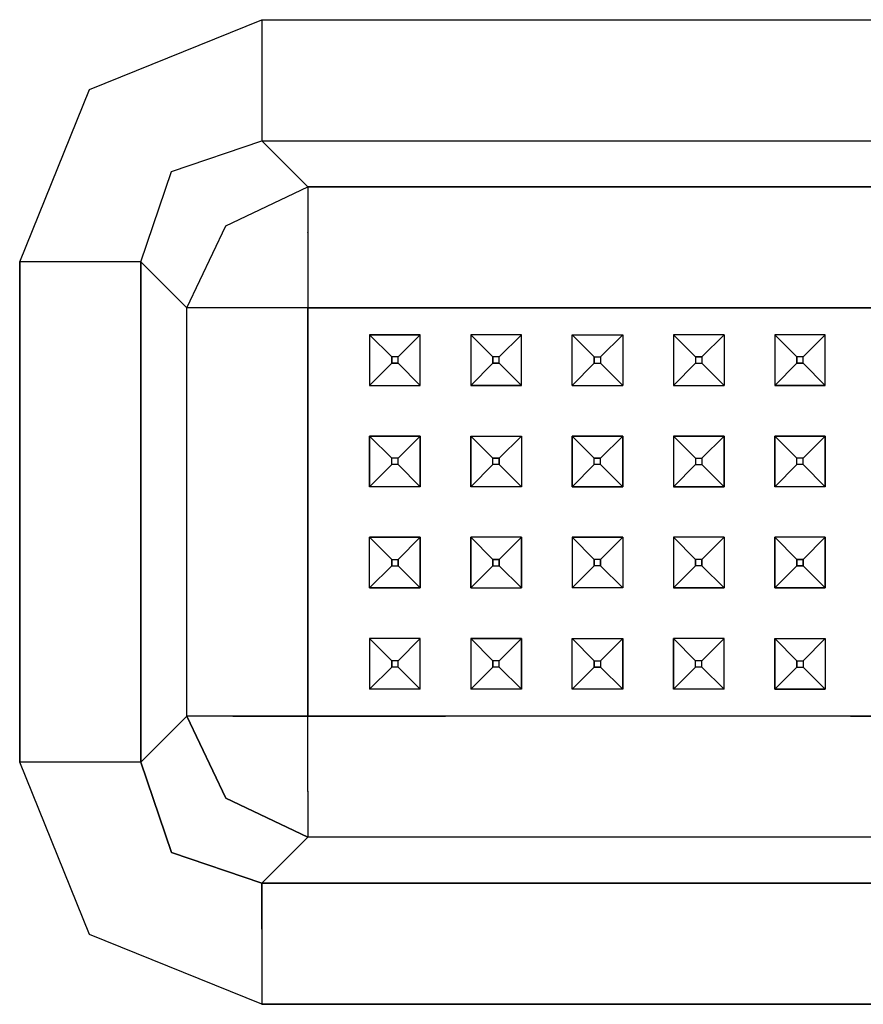
# Model space of a CAD drawing. Units: millimetres. Extents: x 967 to 9323, y -1874 to 1756.
# Drawn here: x 4705 to 4772, y -848 to -770 of the extents above; entities that cross this region are included whole.
import ezdxf

# ---------------------------------------------------------------- set-up
doc = ezdxf.new("R2010")
doc.units = ezdxf.units.MM
doc.layers.add('TFR-TRI', color=7, linetype='CONTINUOUS', true_color=0xffffff)

msp = doc.modelspace()

# ---------------------------------------------------------------- linework, layer by layer
at = {"layer": 'TFR-TRI', "color": 18, "linetype": 'CONTINUOUS'}
for p, q in [((4710.851196, -775.235596), (4724.464478, -769.733398)), ((4710.851196, -775.235596), (4724.464478, -769.733398)), ((4724.464478, -769.733398), (5073.505005, -769.733398)), ((4724.464478, -769.733398), (4724.464478, -775.674316)), ((4724.464478, -769.733398), (5073.505005, -769.733398)), ((4724.464478, -769.733398), (4724.464478, -775.674316)), ((4705.348755, -788.848877), (4710.851196, -775.235596)), ((4705.348755, -788.848877), (4710.851196, -775.235596)), ((4724.464478, -775.674316), (4724.464478, -779.29126)), ((4724.464478, -775.674316), (4724.464478, -779.29126)), ((4717.335083, -781.719482), (4724.464478, -779.29126)), ((4717.335083, -781.719482), (4724.464478, -779.29126)), ((4724.464478, -779.29126), (4728.120239, -782.947021)), ((4728.120239, -782.947021), (4724.464478, -779.29126)), ((4724.464478, -779.29126), (5073.505005, -779.29126)), ((4724.464478, -779.29126), (5073.505005, -779.29126)), ((4714.906372, -788.848877), (4717.335083, -781.719482)), ((4714.906372, -788.848877), (4717.335083, -781.719482)), ((4721.636841, -786.020996), (4728.120239, -782.947021)), ((4721.636841, -786.020996), (4728.120239, -782.947021)), ((4728.120239, -782.947021), (4728.120239, -786.533203)), ((4728.120239, -782.947021), (4728.120239, -786.533203)), ((4728.120239, -782.947021), (5069.848755, -782.947021)), ((5069.848755, -782.947021), (4728.120239, -782.947021)), ((4718.562622, -792.504883), (4721.636841, -786.020996)), ((4718.562622, -792.504883), (4721.636841, -786.020996)), ((4728.120239, -786.533203), (4728.120239, -786.563721)), ((4728.120239, -786.563721), (4728.120239, -786.533203)), ((4728.120239, -786.563721), (4728.120239, -792.504883)), ((4728.120239, -786.563721), (4728.120239, -792.504883)), ((4711.289673, -788.848877), (4705.348755, -788.848877)), ((4711.289673, -788.848877), (4705.348755, -788.848877)), ((4705.348755, -828.38916), (4705.348755, -788.848877)), ((4705.348755, -788.848877), (4705.348755, -828.38916)), ((4714.906372, -788.848877), (4711.289673, -788.848877)), ((4714.906372, -788.848877), (4711.289673, -788.848877)), ((4718.562622, -792.504883), (4714.906372, -788.848877)), ((4714.906372, -788.848877), (4718.562622, -792.504883)), ((4714.906372, -828.38916), (4714.906372, -788.848877)), ((4714.906372, -788.848877), (4714.906372, -828.38916)), ((4722.14856, -792.504883), (4718.562622, -792.504883)), ((4722.14856, -792.504883), (4718.562622, -792.504883)), ((4718.562622, -824.733398), (4718.562622, -792.504883)), ((4718.562622, -824.733398), (4718.562622, -792.504883)), ((4722.179321, -792.504883), (4722.14856, -792.504883)), ((4722.179321, -792.504883), (4722.14856, -792.504883)), ((4728.120239, -792.504883), (4722.179321, -792.504883)), ((4728.120239, -792.504883), (4722.179321, -792.504883)), ((4728.120239, -792.504883), (4728.120239, -793.562012)), ((4730.552368, -792.504883), (4728.120239, -792.504883)), ((4728.120239, -793.562012), (4728.120239, -792.504883)), ((4728.120239, -792.504883), (4730.552368, -792.504883)), ((4738.984497, -792.504883), (4730.552368, -792.504883)), ((4730.552368, -792.504883), (4738.984497, -792.504883)), ((4746.984985, -792.504883), (4738.984497, -792.504883)), ((4738.984497, -792.504883), (4746.984985, -792.504883)), ((4754.984497, -792.504883), (4746.984985, -792.504883)), ((4746.984985, -792.504883), (4754.984497, -792.504883)), ((4770.984497, -792.504883), (4754.984497, -792.504883)), ((4754.984497, -792.504883), (4770.984497, -792.504883)), ((4778.984985, -792.504883), (4770.984497, -792.504883)), ((4770.984497, -792.504883), (4778.984985, -792.504883)), ((4728.120239, -793.562012), (4728.120239, -800.619141)), ((4728.120239, -800.619141), (4728.120239, -793.562012)), ((4732.984985, -794.619141), (4736.984497, -794.619141)), ((4736.984497, -794.619141), (4732.984985, -794.619141)), ((4732.984985, -794.619141), (4732.984985, -798.619141)), ((4734.734985, -796.369141), (4732.984985, -794.619141)), ((4732.984985, -794.619141), (4732.984985, -798.619141)), ((4734.734985, -796.369141), (4732.984985, -794.619141)), ((4735.234497, -796.369141), (4736.984497, -794.619141)), ((4735.234497, -796.369141), (4736.984497, -794.619141)), ((4736.984497, -798.619141), (4736.984497, -794.619141)), ((4736.984497, -798.619141), (4736.984497, -794.619141)), ((4744.984497, -794.619141), (4740.984985, -794.619141)), ((4744.984497, -794.619141), (4740.984985, -794.619141)), ((4740.984985, -794.619141), (4740.984985, -798.619141)), ((4740.984985, -794.619141), (4740.984985, -798.619141)), ((4742.734497, -796.369141), (4740.984985, -794.619141)), ((4742.734497, -796.369141), (4740.984985, -794.619141)), ((4743.234497, -796.369141), (4744.984497, -794.619141)), ((4743.234497, -796.369141), (4744.984497, -794.619141)), ((4744.984497, -798.619141), (4744.984497, -794.619141)), ((4744.984497, -798.619141), (4744.984497, -794.619141)), ((4748.984497, -794.619141), (4752.984985, -794.619141)), ((4748.984497, -794.619141), (4752.984985, -794.619141)), ((4748.984497, -794.619141), (4750.734497, -796.369141)), ((4748.984497, -798.619141), (4748.984497, -794.619141)), ((4748.984497, -798.619141), (4748.984497, -794.619141)), ((4748.984497, -794.619141), (4750.734497, -796.369141)), ((4752.984985, -794.619141), (4751.234985, -796.369141)), ((4752.984985, -794.619141), (4751.234985, -796.369141)), ((4752.984985, -794.619141), (4752.984985, -798.619141)), ((4752.984985, -794.619141), (4752.984985, -798.619141)), ((4760.984497, -794.619141), (4756.984497, -794.619141)), ((4760.984497, -794.619141), (4756.984497, -794.619141)), ((4756.984497, -794.619141), (4756.984497, -798.619141)), ((4758.734497, -796.369141), (4756.984497, -794.619141)), ((4756.984497, -794.619141), (4756.984497, -798.619141)), ((4758.734497, -796.369141), (4756.984497, -794.619141)), ((4759.234985, -796.369141), (4760.984497, -794.619141)), ((4760.984497, -794.619141), (4759.234985, -796.369141)), ((4760.984497, -794.619141), (4760.984497, -798.619141)), ((4760.984497, -794.619141), (4760.984497, -798.619141)), ((4768.984497, -794.619141), (4764.984497, -794.619141)), ((4768.984497, -794.619141), (4764.984497, -794.619141)), ((4764.984497, -794.619141), (4764.984497, -798.619141)), ((4764.984497, -794.619141), (4764.984497, -798.619141)), ((4766.734497, -796.369141), (4764.984497, -794.619141)), ((4766.734497, -796.369141), (4764.984497, -794.619141)), ((4767.234497, -796.369141), (4768.984497, -794.619141)), ((4767.234497, -796.369141), (4768.984497, -794.619141)), ((4768.984497, -798.619141), (4768.984497, -794.619141)), ((4768.984497, -798.619141), (4768.984497, -794.619141)), ((4734.734985, -796.369141), (4734.734985, -796.869141)), ((4734.734985, -796.869141), (4734.734985, -796.369141)), ((4735.234497, -796.369141), (4734.734985, -796.369141)), ((4735.234497, -796.369141), (4734.734985, -796.369141)), ((4735.234497, -796.869141), (4735.234497, -796.369141)), ((4735.234497, -796.869141), (4735.234497, -796.369141)), ((4742.734497, -796.369141), (4742.734497, -796.869141)), ((4742.734497, -796.869141), (4742.734497, -796.369141)), ((4743.234497, -796.369141), (4742.734497, -796.369141)), ((4743.234497, -796.369141), (4742.734497, -796.369141)), ((4743.234497, -796.869141), (4743.234497, -796.369141)), ((4743.234497, -796.869141), (4743.234497, -796.369141)), ((4750.734497, -796.369141), (4751.234985, -796.369141)), ((4750.734497, -796.869141), (4750.734497, -796.369141)), ((4750.734497, -796.369141), (4751.234985, -796.369141)), ((4750.734497, -796.369141), (4750.734497, -796.869141)), ((4751.234985, -796.369141), (4751.234985, -796.869141)), ((4751.234985, -796.369141), (4751.234985, -796.869141)), ((4758.734497, -796.369141), (4758.734497, -796.869141)), ((4759.234985, -796.369141), (4758.734497, -796.369141)), ((4758.734497, -796.369141), (4759.234985, -796.369141)), ((4758.734497, -796.369141), (4758.734497, -796.869141)), ((4759.234985, -796.369141), (4759.234985, -796.869141)), ((4759.234985, -796.369141), (4759.234985, -796.869141)), ((4766.734497, -796.369141), (4766.734497, -796.869141)), ((4766.734497, -796.869141), (4766.734497, -796.369141)), ((4767.234497, -796.369141), (4766.734497, -796.369141)), ((4767.234497, -796.369141), (4766.734497, -796.369141)), ((4767.234497, -796.869141), (4767.234497, -796.369141)), ((4767.234497, -796.869141), (4767.234497, -796.369141)), ((4734.734985, -796.869141), (4732.984985, -798.619141)), ((4734.734985, -796.869141), (4732.984985, -798.619141)), ((4734.734985, -796.869141), (4735.234497, -796.869141)), ((4735.234497, -796.869141), (4734.734985, -796.869141)), ((4735.234497, -796.869141), (4736.984497, -798.619141)), ((4735.234497, -796.869141), (4736.984497, -798.619141)), ((4742.734497, -796.869141), (4740.984985, -798.619141)), ((4742.734497, -796.869141), (4740.984985, -798.619141)), ((4743.234497, -796.869141), (4742.734497, -796.869141)), ((4742.734497, -796.869141), (4743.234497, -796.869141)), ((4743.234497, -796.869141), (4744.984497, -798.619141)), ((4743.234497, -796.869141), (4744.984497, -798.619141)), ((4750.734497, -796.869141), (4748.984497, -798.619141)), ((4748.984497, -798.619141), (4750.734497, -796.869141)), ((4750.734497, -796.869141), (4751.234985, -796.869141)), ((4750.734497, -796.869141), (4751.234985, -796.869141)), ((4751.234985, -796.869141), (4752.984985, -798.619141)), ((4752.984985, -798.619141), (4751.234985, -796.869141)), ((4758.734497, -796.869141), (4756.984497, -798.619141)), ((4758.734497, -796.869141), (4756.984497, -798.619141)), ((4758.734497, -796.869141), (4759.234985, -796.869141)), ((4758.734497, -796.869141), (4759.234985, -796.869141)), ((4760.984497, -798.619141), (4759.234985, -796.869141)), ((4759.234985, -796.869141), (4760.984497, -798.619141)), ((4766.734497, -796.869141), (4764.984497, -798.619141)), ((4766.734497, -796.869141), (4764.984497, -798.619141)), ((4766.734497, -796.869141), (4767.234497, -796.869141)), ((4767.234497, -796.869141), (4766.734497, -796.869141)), ((4767.234497, -796.869141), (4768.984497, -798.619141)), ((4767.234497, -796.869141), (4768.984497, -798.619141)), ((4732.984985, -798.619141), (4736.984497, -798.619141)), ((4732.984985, -798.619141), (4736.984497, -798.619141)), ((4740.984985, -798.619141), (4744.984497, -798.619141)), ((4744.984497, -798.619141), (4740.984985, -798.619141)), ((4748.984497, -798.619141), (4752.984985, -798.619141)), ((4748.984497, -798.619141), (4752.984985, -798.619141)), ((4756.984497, -798.619141), (4760.984497, -798.619141)), ((4756.984497, -798.619141), (4760.984497, -798.619141)), ((4768.984497, -798.619141), (4764.984497, -798.619141)), ((4764.984497, -798.619141), (4768.984497, -798.619141)), ((4728.120239, -800.619141), (4728.120239, -808.619141)), ((4728.120239, -808.619141), (4728.120239, -800.619141)), ((4732.984985, -802.619141), (4734.734985, -804.369141)), ((4736.984497, -802.619141), (4732.984985, -802.619141)), ((4734.734985, -804.369141), (4732.984985, -802.619141)), ((4732.984985, -802.619141), (4732.984985, -806.618896)), ((4732.984985, -802.619141), (4736.984497, -802.619141)), ((4732.984985, -806.618896), (4732.984985, -802.619141)), ((4735.234497, -804.369141), (4736.984497, -802.619141)), ((4735.234497, -804.369141), (4736.984497, -802.619141)), ((4736.984497, -806.618896), (4736.984497, -802.619141)), ((4736.984497, -802.619141), (4736.984497, -806.618896)), ((4740.984985, -802.619141), (4744.984497, -802.619141)), ((4740.984985, -802.619141), (4742.734497, -804.369141)), ((4740.984985, -802.619141), (4740.984985, -806.618896)), ((4740.984985, -802.619141), (4744.984497, -802.619141)), ((4740.984985, -806.618896), (4740.984985, -802.619141)), ((4740.984985, -802.619141), (4742.734497, -804.369141)), ((4744.984497, -802.619141), (4743.234497, -804.369141)), ((4744.984497, -802.619141), (4743.234497, -804.369141)), ((4744.984497, -802.619141), (4744.984497, -806.618896)), ((4744.984497, -802.619141), (4744.984497, -806.618896)), ((4748.984497, -802.619141), (4750.734497, -804.369141)), ((4752.984985, -802.619141), (4748.984497, -802.619141)), ((4748.984497, -806.618896), (4748.984497, -802.619141)), ((4748.984497, -802.619141), (4750.734497, -804.369141)), ((4748.984497, -802.619141), (4752.984985, -802.619141)), ((4748.984497, -802.619141), (4748.984497, -806.618896)), ((4752.984985, -802.619141), (4751.234985, -804.369141)), ((4751.234985, -804.369141), (4752.984985, -802.619141)), ((4752.984985, -806.618896), (4752.984985, -802.619141)), ((4752.984985, -802.619141), (4752.984985, -806.618896)), ((4756.984497, -802.619141), (4756.984497, -806.618896)), ((4760.984497, -802.619141), (4756.984497, -802.619141)), ((4756.984497, -802.619141), (4758.734497, -804.369141)), ((4756.984497, -802.619141), (4760.984497, -802.619141)), ((4756.984497, -802.619141), (4756.984497, -806.618896)), ((4758.734497, -804.369141), (4756.984497, -802.619141)), ((4760.984497, -802.619141), (4759.234985, -804.369141)), ((4760.984497, -802.619141), (4759.234985, -804.369141)), ((4760.984497, -806.618896), (4760.984497, -802.619141)), ((4760.984497, -802.619141), (4760.984497, -806.618896)), ((4764.984497, -802.619141), (4768.984497, -802.619141)), ((4764.984497, -802.619141), (4764.984497, -806.618896)), ((4768.984497, -802.619141), (4764.984497, -802.619141)), ((4764.984497, -806.618896), (4764.984497, -802.619141)), ((4764.984497, -802.619141), (4766.734497, -804.369141)), ((4766.734497, -804.369141), (4764.984497, -802.619141)), ((4767.234497, -804.369141), (4768.984497, -802.619141)), ((4767.234497, -804.369141), (4768.984497, -802.619141)), ((4768.984497, -802.619141), (4768.984497, -806.618896)), ((4768.984497, -806.618896), (4768.984497, -802.619141)), ((4732.984985, -806.618896), (4734.734985, -804.869141)), ((4732.984985, -806.618896), (4734.734985, -804.869141)), ((4734.734985, -804.869141), (4734.734985, -804.369141)), ((4735.234497, -804.369141), (4734.734985, -804.369141)), ((4735.234497, -804.369141), (4734.734985, -804.369141)), ((4734.734985, -804.869141), (4734.734985, -804.369141)), ((4735.234497, -804.869141), (4734.734985, -804.869141)), ((4735.234497, -804.869141), (4734.734985, -804.869141)), ((4735.234497, -804.869141), (4735.234497, -804.369141)), ((4735.234497, -804.869141), (4735.234497, -804.369141)), ((4735.234497, -804.869141), (4736.984497, -806.618896)), ((4736.984497, -806.618896), (4735.234497, -804.869141)), ((4740.984985, -806.618896), (4742.734497, -804.869141)), ((4740.984985, -806.618896), (4742.734497, -804.869141)), ((4742.734497, -804.869141), (4742.734497, -804.369141)), ((4743.234497, -804.369141), (4742.734497, -804.369141)), ((4742.734497, -804.869141), (4742.734497, -804.369141)), ((4742.734497, -804.369141), (4743.234497, -804.369141)), ((4743.234497, -804.869141), (4742.734497, -804.869141)), ((4743.234497, -804.869141), (4742.734497, -804.869141)), ((4743.234497, -804.869141), (4743.234497, -804.369141)), ((4743.234497, -804.369141), (4743.234497, -804.869141)), ((4744.984497, -806.618896), (4743.234497, -804.869141)), ((4744.984497, -806.618896), (4743.234497, -804.869141)), ((4748.984497, -806.618896), (4750.734497, -804.869141)), ((4748.984497, -806.618896), (4750.734497, -804.869141)), ((4750.734497, -804.369141), (4751.234985, -804.369141)), ((4750.734497, -804.869141), (4750.734497, -804.369141)), ((4751.234985, -804.369141), (4750.734497, -804.369141)), ((4750.734497, -804.869141), (4750.734497, -804.369141)), ((4751.234985, -804.869141), (4750.734497, -804.869141)), ((4751.234985, -804.869141), (4750.734497, -804.869141)), ((4751.234985, -804.869141), (4751.234985, -804.369141)), ((4751.234985, -804.869141), (4751.234985, -804.369141)), ((4751.234985, -804.869141), (4752.984985, -806.618896)), ((4752.984985, -806.618896), (4751.234985, -804.869141)), ((4758.734497, -804.869141), (4756.984497, -806.618896)), ((4758.734497, -804.869141), (4756.984497, -806.618896)), ((4758.734497, -804.369141), (4758.734497, -804.869141)), ((4758.734497, -804.369141), (4759.234985, -804.369141)), ((4758.734497, -804.369141), (4758.734497, -804.869141)), ((4758.734497, -804.369141), (4759.234985, -804.369141)), ((4758.734497, -804.869141), (4759.234985, -804.869141)), ((4758.734497, -804.869141), (4759.234985, -804.869141)), ((4759.234985, -804.369141), (4759.234985, -804.869141)), ((4759.234985, -804.369141), (4759.234985, -804.869141)), ((4759.234985, -804.869141), (4760.984497, -806.618896)), ((4760.984497, -806.618896), (4759.234985, -804.869141)), ((4764.984497, -806.618896), (4766.734497, -804.869141)), ((4764.984497, -806.618896), (4766.734497, -804.869141)), ((4766.734497, -804.869141), (4766.734497, -804.369141)), ((4767.234497, -804.369141), (4766.734497, -804.369141)), ((4767.234497, -804.369141), (4766.734497, -804.369141)), ((4766.734497, -804.869141), (4766.734497, -804.369141)), ((4767.234497, -804.869141), (4766.734497, -804.869141)), ((4767.234497, -804.869141), (4766.734497, -804.869141)), ((4767.234497, -804.869141), (4767.234497, -804.369141)), ((4767.234497, -804.869141), (4767.234497, -804.369141)), ((4767.234497, -804.869141), (4768.984497, -806.618896)), ((4768.984497, -806.618896), (4767.234497, -804.869141)), ((4736.984497, -806.618896), (4732.984985, -806.618896)), ((4736.984497, -806.618896), (4732.984985, -806.618896)), ((4744.984497, -806.618896), (4740.984985, -806.618896)), ((4744.984497, -806.618896), (4740.984985, -806.618896)), ((4752.984985, -806.618896), (4748.984497, -806.618896)), ((4748.984497, -806.618896), (4752.984985, -806.618896)), ((4760.984497, -806.618896), (4756.984497, -806.618896)), ((4756.984497, -806.618896), (4760.984497, -806.618896)), ((4768.984497, -806.618896), (4764.984497, -806.618896)), ((4768.984497, -806.618896), (4764.984497, -806.618896)), ((4728.120239, -808.619141), (4728.120239, -816.619141)), ((4728.120239, -816.619141), (4728.120239, -808.619141)), ((4732.984985, -810.619141), (4736.984497, -810.619141)), ((4736.984497, -810.619141), (4732.984985, -810.619141)), ((4732.984985, -814.619141), (4732.984985, -810.619141)), ((4732.984985, -810.619141), (4734.734985, -812.369141)), ((4732.984985, -814.619141), (4732.984985, -810.619141)), ((4732.984985, -810.619141), (4734.734985, -812.369141)), ((4736.984497, -810.619141), (4735.234497, -812.369141)), ((4735.234497, -812.369141), (4736.984497, -810.619141)), ((4736.984497, -810.619141), (4736.984497, -814.619141)), ((4736.984497, -814.619141), (4736.984497, -810.619141)), ((4744.984497, -810.619141), (4740.984985, -810.619141)), ((4740.984985, -810.619141), (4740.984985, -814.619141)), ((4742.734497, -812.369141), (4740.984985, -810.619141)), ((4744.984497, -810.619141), (4740.984985, -810.619141)), ((4740.984985, -810.619141), (4742.734497, -812.369141)), ((4740.984985, -814.619141), (4740.984985, -810.619141)), ((4743.234497, -812.369141), (4744.984497, -810.619141)), ((4743.234497, -812.369141), (4744.984497, -810.619141)), ((4744.984497, -814.619141), (4744.984497, -810.619141)), ((4744.984497, -810.619141), (4744.984497, -814.619141)), ((4748.984497, -810.619141), (4748.984497, -814.619141)), ((4750.734497, -812.369141), (4748.984497, -810.619141)), ((4748.984497, -810.619141), (4752.984985, -810.619141)), ((4752.984985, -810.619141), (4748.984497, -810.619141)), ((4748.984497, -810.619141), (4748.984497, -814.619141)), ((4750.734497, -812.369141), (4748.984497, -810.619141)), ((4752.984985, -810.619141), (4751.234985, -812.369141)), ((4751.234985, -812.369141), (4752.984985, -810.619141)), ((4752.984985, -810.619141), (4752.984985, -814.619141)), ((4752.984985, -810.619141), (4752.984985, -814.619141)), ((4760.984497, -810.619141), (4756.984497, -810.619141)), ((4756.984497, -810.619141), (4756.984497, -814.619141)), ((4756.984497, -810.619141), (4756.984497, -814.619141)), ((4758.734497, -812.369141), (4756.984497, -810.619141)), ((4758.734497, -812.369141), (4756.984497, -810.619141)), ((4760.984497, -810.619141), (4756.984497, -810.619141)), ((4760.984497, -810.619141), (4759.234985, -812.369141)), ((4759.234985, -812.369141), (4760.984497, -810.619141)), ((4760.984497, -810.619141), (4760.984497, -814.619141)), ((4760.984497, -810.619141), (4760.984497, -814.619141)), ((4768.984497, -810.619141), (4764.984497, -810.619141)), ((4764.984497, -810.619141), (4764.984497, -814.619141)), ((4768.984497, -810.619141), (4764.984497, -810.619141)), ((4764.984497, -810.619141), (4766.734497, -812.369141)), ((4764.984497, -814.619141), (4764.984497, -810.619141)), ((4766.734497, -812.369141), (4764.984497, -810.619141)), ((4767.234497, -812.369141), (4768.984497, -810.619141)), ((4767.234497, -812.369141), (4768.984497, -810.619141)), ((4768.984497, -810.619141), (4768.984497, -814.619141)), ((4768.984497, -814.619141), (4768.984497, -810.619141)), ((4734.734985, -812.369141), (4735.234497, -812.369141)), ((4734.734985, -812.369141), (4735.234497, -812.369141)), ((4734.734985, -812.369141), (4734.734985, -812.869141)), ((4734.734985, -812.869141), (4734.734985, -812.369141)), ((4735.234497, -812.369141), (4735.234497, -812.869141)), ((4735.234497, -812.869141), (4735.234497, -812.369141)), ((4742.734497, -812.369141), (4742.734497, -812.869141)), ((4742.734497, -812.869141), (4742.734497, -812.369141)), ((4742.734497, -812.369141), (4743.234497, -812.369141)), ((4743.234497, -812.369141), (4742.734497, -812.369141)), ((4743.234497, -812.869141), (4743.234497, -812.369141)), ((4743.234497, -812.369141), (4743.234497, -812.869141)), ((4750.734497, -812.869141), (4750.734497, -812.369141)), ((4750.734497, -812.369141), (4750.734497, -812.869141)), ((4751.234985, -812.369141), (4750.734497, -812.369141)), ((4751.234985, -812.369141), (4750.734497, -812.369141)), ((4751.234985, -812.369141), (4751.234985, -812.869141)), ((4751.234985, -812.869141), (4751.234985, -812.369141)), ((4759.234985, -812.369141), (4758.734497, -812.369141)), ((4758.734497, -812.369141), (4758.734497, -812.869141)), ((4758.734497, -812.869141), (4758.734497, -812.369141)), ((4759.234985, -812.369141), (4758.734497, -812.369141)), ((4759.234985, -812.869141), (4759.234985, -812.369141)), ((4759.234985, -812.369141), (4759.234985, -812.869141)), ((4767.234497, -812.369141), (4766.734497, -812.369141)), ((4766.734497, -812.369141), (4766.734497, -812.869141)), ((4766.734497, -812.869141), (4766.734497, -812.369141)), ((4766.734497, -812.369141), (4767.234497, -812.369141)), ((4767.234497, -812.369141), (4767.234497, -812.869141)), ((4767.234497, -812.869141), (4767.234497, -812.369141)), ((4732.984985, -814.619141), (4734.734985, -812.869141)), ((4734.734985, -812.869141), (4732.984985, -814.619141)), ((4734.734985, -812.869141), (4735.234497, -812.869141)), ((4734.734985, -812.869141), (4735.234497, -812.869141)), ((4735.234497, -812.869141), (4736.984497, -814.619141)), ((4735.234497, -812.869141), (4736.984497, -814.619141)), ((4742.734497, -812.869141), (4740.984985, -814.619141)), ((4740.984985, -814.619141), (4742.734497, -812.869141)), ((4742.734497, -812.869141), (4743.234497, -812.869141)), ((4742.734497, -812.869141), (4743.234497, -812.869141)), ((4743.234497, -812.869141), (4744.984497, -814.619141)), ((4743.234497, -812.869141), (4744.984497, -814.619141)), ((4748.984497, -814.619141), (4750.734497, -812.869141)), ((4750.734497, -812.869141), (4748.984497, -814.619141)), ((4751.234985, -812.869141), (4750.734497, -812.869141)), ((4751.234985, -812.869141), (4750.734497, -812.869141)), ((4752.984985, -814.619141), (4751.234985, -812.869141)), ((4752.984985, -814.619141), (4751.234985, -812.869141)), ((4758.734497, -812.869141), (4756.984497, -814.619141)), ((4756.984497, -814.619141), (4758.734497, -812.869141)), ((4759.234985, -812.869141), (4758.734497, -812.869141)), ((4759.234985, -812.869141), (4758.734497, -812.869141)), ((4760.984497, -814.619141), (4759.234985, -812.869141)), ((4760.984497, -814.619141), (4759.234985, -812.869141)), ((4764.984497, -814.619141), (4766.734497, -812.869141)), ((4764.984497, -814.619141), (4766.734497, -812.869141)), ((4766.734497, -812.869141), (4767.234497, -812.869141)), ((4767.234497, -812.869141), (4766.734497, -812.869141)), ((4768.984497, -814.619141), (4767.234497, -812.869141)), ((4767.234497, -812.869141), (4768.984497, -814.619141)), ((4736.984497, -814.619141), (4732.984985, -814.619141)), ((4732.984985, -814.619141), (4736.984497, -814.619141)), ((4740.984985, -814.619141), (4744.984497, -814.619141)), ((4740.984985, -814.619141), (4744.984497, -814.619141)), ((4752.984985, -814.619141), (4748.984497, -814.619141)), ((4752.984985, -814.619141), (4748.984497, -814.619141)), ((4756.984497, -814.619141), (4760.984497, -814.619141)), ((4760.984497, -814.619141), (4756.984497, -814.619141)), ((4764.984497, -814.619141), (4768.984497, -814.619141)), ((4768.984497, -814.619141), (4764.984497, -814.619141)), ((4728.120239, -816.619141), (4728.120239, -824.733398)), ((4728.120239, -824.733398), (4728.120239, -816.619141)), ((4732.984985, -818.619141), (4732.984985, -822.619141)), ((4734.734985, -820.369141), (4732.984985, -818.619141)), ((4736.984497, -818.619141), (4732.984985, -818.619141)), ((4734.734985, -820.369141), (4732.984985, -818.619141)), ((4736.984497, -818.619141), (4732.984985, -818.619141)), ((4732.984985, -818.619141), (4732.984985, -822.619141)), ((4735.234497, -820.369141), (4736.984497, -818.619141)), ((4735.234497, -820.369141), (4736.984497, -818.619141)), ((4736.984497, -822.619141), (4736.984497, -818.619141)), ((4736.984497, -822.619141), (4736.984497, -818.619141)), ((4744.984497, -818.619141), (4740.984985, -818.619141)), ((4742.734497, -820.369141), (4740.984985, -818.619141)), ((4740.984985, -818.619141), (4744.984497, -818.619141)), ((4742.734497, -820.369141), (4740.984985, -818.619141)), ((4740.984985, -818.619141), (4740.984985, -822.619141)), ((4740.984985, -818.619141), (4740.984985, -822.619141)), ((4743.234497, -820.369141), (4744.984497, -818.619141)), ((4743.234497, -820.369141), (4744.984497, -818.619141)), ((4744.984497, -818.619141), (4744.984497, -822.619141)), ((4744.984497, -822.619141), (4744.984497, -818.619141)), ((4748.984497, -818.619141), (4752.984985, -818.619141)), ((4748.984497, -822.619141), (4748.984497, -818.619141)), ((4748.984497, -818.619141), (4750.734497, -820.369141)), ((4748.984497, -818.619141), (4752.984985, -818.619141)), ((4748.984497, -818.619141), (4750.734497, -820.369141)), ((4748.984497, -822.619141), (4748.984497, -818.619141)), ((4752.984985, -818.619141), (4751.234985, -820.369141)), ((4752.984985, -818.619141), (4751.234985, -820.369141)), ((4752.984985, -818.619141), (4752.984985, -822.619141)), ((4752.984985, -822.619141), (4752.984985, -818.619141)), ((4760.984497, -818.619141), (4756.984497, -818.619141)), ((4756.984497, -818.619141), (4756.984497, -822.619141)), ((4758.734497, -820.369141), (4756.984497, -818.619141)), ((4760.984497, -818.619141), (4756.984497, -818.619141)), ((4756.984497, -822.619141), (4756.984497, -818.619141)), ((4756.984497, -818.619141), (4758.734497, -820.369141)), ((4759.234985, -820.369141), (4760.984497, -818.619141)), ((4759.234985, -820.369141), (4760.984497, -818.619141)), ((4760.984497, -822.619141), (4760.984497, -818.619141)), ((4760.984497, -822.619141), (4760.984497, -818.619141)), ((4764.984497, -818.619141), (4768.984497, -818.619141)), ((4764.984497, -818.619141), (4764.984497, -822.619141)), ((4764.984497, -818.619141), (4766.734497, -820.369141)), ((4764.984497, -818.619141), (4768.984497, -818.619141)), ((4764.984497, -818.619141), (4766.734497, -820.369141)), ((4764.984497, -822.619141), (4764.984497, -818.619141)), ((4768.984497, -818.619141), (4767.234497, -820.369141)), ((4768.984497, -818.619141), (4767.234497, -820.369141)), ((4768.984497, -818.619141), (4768.984497, -822.619141)), ((4768.984497, -818.619141), (4768.984497, -822.619141)), ((4734.734985, -820.369141), (4734.734985, -820.869141)), ((4734.734985, -820.869141), (4734.734985, -820.369141)), ((4735.234497, -820.369141), (4734.734985, -820.369141)), ((4735.234497, -820.369141), (4734.734985, -820.369141)), ((4735.234497, -820.869141), (4735.234497, -820.369141)), ((4735.234497, -820.869141), (4735.234497, -820.369141)), ((4742.734497, -820.869141), (4742.734497, -820.369141)), ((4742.734497, -820.369141), (4742.734497, -820.869141)), ((4743.234497, -820.369141), (4742.734497, -820.369141)), ((4743.234497, -820.369141), (4742.734497, -820.369141)), ((4743.234497, -820.869141), (4743.234497, -820.369141)), ((4743.234497, -820.869141), (4743.234497, -820.369141)), ((4750.734497, -820.369141), (4751.234985, -820.369141)), ((4750.734497, -820.369141), (4751.234985, -820.369141)), ((4750.734497, -820.869141), (4750.734497, -820.369141)), ((4750.734497, -820.369141), (4750.734497, -820.869141)), ((4751.234985, -820.369141), (4751.234985, -820.869141)), ((4751.234985, -820.369141), (4751.234985, -820.869141)), ((4759.234985, -820.369141), (4758.734497, -820.369141)), ((4758.734497, -820.869141), (4758.734497, -820.369141)), ((4759.234985, -820.369141), (4758.734497, -820.369141)), ((4758.734497, -820.869141), (4758.734497, -820.369141)), ((4759.234985, -820.869141), (4759.234985, -820.369141)), ((4759.234985, -820.869141), (4759.234985, -820.369141)), ((4766.734497, -820.869141), (4766.734497, -820.369141)), ((4766.734497, -820.369141), (4766.734497, -820.869141)), ((4766.734497, -820.369141), (4767.234497, -820.369141)), ((4766.734497, -820.369141), (4767.234497, -820.369141)), ((4767.234497, -820.369141), (4767.234497, -820.869141)), ((4767.234497, -820.369141), (4767.234497, -820.869141)), ((4732.984985, -822.619141), (4734.734985, -820.869141)), ((4734.734985, -820.869141), (4732.984985, -822.619141)), ((4735.234497, -820.869141), (4734.734985, -820.869141)), ((4735.234497, -820.869141), (4734.734985, -820.869141)), ((4735.234497, -820.869141), (4736.984497, -822.619141)), ((4736.984497, -822.619141), (4735.234497, -820.869141)), ((4740.984985, -822.619141), (4742.734497, -820.869141)), ((4742.734497, -820.869141), (4740.984985, -822.619141)), ((4743.234497, -820.869141), (4742.734497, -820.869141)), ((4743.234497, -820.869141), (4742.734497, -820.869141)), ((4743.234497, -820.869141), (4744.984497, -822.619141)), ((4744.984497, -822.619141), (4743.234497, -820.869141)), ((4748.984497, -822.619141), (4750.734497, -820.869141)), ((4748.984497, -822.619141), (4750.734497, -820.869141)), ((4751.234985, -820.869141), (4750.734497, -820.869141)), ((4750.734497, -820.869141), (4751.234985, -820.869141)), ((4752.984985, -822.619141), (4751.234985, -820.869141)), ((4752.984985, -822.619141), (4751.234985, -820.869141)), ((4756.984497, -822.619141), (4758.734497, -820.869141)), ((4756.984497, -822.619141), (4758.734497, -820.869141)), ((4759.234985, -820.869141), (4758.734497, -820.869141)), ((4759.234985, -820.869141), (4758.734497, -820.869141)), ((4759.234985, -820.869141), (4760.984497, -822.619141)), ((4760.984497, -822.619141), (4759.234985, -820.869141)), ((4766.734497, -820.869141), (4764.984497, -822.619141)), ((4764.984497, -822.619141), (4766.734497, -820.869141)), ((4766.734497, -820.869141), (4767.234497, -820.869141)), ((4766.734497, -820.869141), (4767.234497, -820.869141)), ((4767.234497, -820.869141), (4768.984497, -822.619141)), ((4768.984497, -822.619141), (4767.234497, -820.869141)), ((4736.984497, -822.619141), (4732.984985, -822.619141)), ((4736.984497, -822.619141), (4732.984985, -822.619141)), ((4744.984497, -822.619141), (4740.984985, -822.619141)), ((4744.984497, -822.619141), (4740.984985, -822.619141)), ((4752.984985, -822.619141), (4748.984497, -822.619141)), ((4752.984985, -822.619141), (4748.984497, -822.619141)), ((4760.984497, -822.619141), (4756.984497, -822.619141)), ((4760.984497, -822.619141), (4756.984497, -822.619141)), ((4768.984497, -822.619141), (4764.984497, -822.619141)), ((4764.984497, -822.619141), (4768.984497, -822.619141)), ((4714.906372, -828.38916), (4718.562622, -824.733398)), ((4714.906372, -828.38916), (4718.562622, -824.733398)), ((4718.562622, -824.733398), (4721.636841, -831.217285)), ((4722.14856, -824.733398), (4718.562622, -824.733398)), ((4721.636841, -831.217285), (4718.562622, -824.733398)), ((4722.14856, -824.733398), (4718.562622, -824.733398)), ((4722.179321, -824.733398), (4722.14856, -824.733398)), ((4722.179321, -824.733398), (4722.14856, -824.733398)), ((4722.179321, -824.733398), (4728.120239, -824.733398)), ((4728.120239, -824.733398), (4722.179321, -824.733398)), ((4728.120239, -830.674316), (4728.120239, -824.733398)), ((4730.552368, -824.733398), (4728.120239, -824.733398)), ((4728.120239, -830.674316), (4728.120239, -824.733398)), ((4728.120239, -824.733398), (4730.552368, -824.733398)), ((4738.984497, -824.733398), (4730.552368, -824.733398)), ((4730.552368, -824.733398), (4738.984497, -824.733398)), ((4746.984985, -824.733398), (4738.984497, -824.733398)), ((4746.984985, -824.733398), (4738.984497, -824.733398)), ((4754.984497, -824.733398), (4746.984985, -824.733398)), ((4754.984497, -824.733398), (4746.984985, -824.733398)), ((4770.984497, -824.733398), (4754.984497, -824.733398)), ((4770.984497, -824.733398), (4754.984497, -824.733398)), ((4778.984985, -824.733398), (4770.984497, -824.733398)), ((4770.984497, -824.733398), (4778.984985, -824.733398)), ((4711.289673, -828.38916), (4705.348755, -828.38916)), ((4711.289673, -828.38916), (4705.348755, -828.38916)), ((4710.851196, -842.002441), (4705.348755, -828.38916)), ((4710.851196, -842.002441), (4705.348755, -828.38916)), ((4714.906372, -828.38916), (4711.289673, -828.38916)), ((4714.906372, -828.38916), (4711.289673, -828.38916)), ((4717.335083, -835.518799), (4714.906372, -828.38916)), ((4714.906372, -828.38916), (4717.335083, -835.518799)), ((4728.120239, -834.29126), (4721.636841, -831.217285)), ((4721.636841, -831.217285), (4728.120239, -834.29126)), ((4728.120239, -830.705078), (4728.120239, -830.674316)), ((4728.120239, -830.674316), (4728.120239, -830.705078)), ((4728.120239, -830.705078), (4728.120239, -834.29126)), ((4728.120239, -830.705078), (4728.120239, -834.29126)), ((4728.120239, -834.29126), (4724.464478, -837.947021)), ((4728.120239, -834.29126), (4724.464478, -837.947021)), ((5069.848755, -834.29126), (4728.120239, -834.29126)), ((5069.848755, -834.29126), (4728.120239, -834.29126)), ((4717.335083, -835.518799), (4724.464478, -837.947021)), ((4724.464478, -837.947021), (4717.335083, -835.518799)), ((4724.464478, -841.563965), (4724.464478, -837.947021)), ((4724.464478, -837.947021), (4724.464478, -841.563965)), ((4724.464478, -837.947021), (5073.505005, -837.947021)), ((5073.505005, -837.947021), (4724.464478, -837.947021)), ((4724.464478, -847.504883), (4710.851196, -842.002441)), ((4724.464478, -847.504883), (4710.851196, -842.002441)), ((4724.464478, -841.563965), (4724.464478, -847.504883)), ((4724.464478, -841.563965), (4724.464478, -847.504883)), ((5073.505005, -847.504883), (4724.464478, -847.504883)), ((4724.464478, -847.504883), (5073.505005, -847.504883))]:
    msp.add_line(p, q, dxfattribs=at)

doc.saveas('drawing.dxf')
